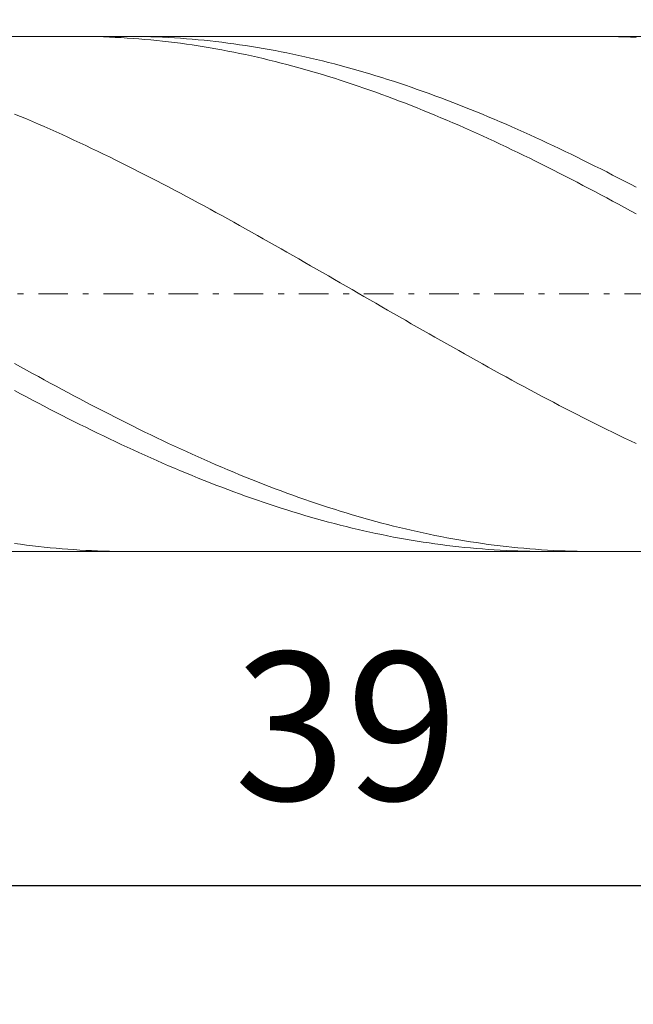
# Model space of a CAD drawing. Units: millimetres. Extents: x -135 to 143, y -100 to 100.
# Drawn here: x -25 to -14, y -8 to 9 of the extents above; entities that cross this region are included whole.
import ezdxf

# ---------------------------------------------------------------- set-up
doc = ezdxf.new("R2010")
doc.units = ezdxf.units.MM
doc.header["$MEASUREMENT"] = 0
doc.linetypes.add('DASHDOT', pattern=[1, 0.5, -0.25, 0, -0.25])
doc.layers.get('0').update_dxf_attribs({"lineweight": 0})
doc.layers.add('Bemassung', color=7, linetype='Continuous', lineweight=0)
doc.layers.add('Geo', color=7, linetype='Continuous', lineweight=0)
doc.styles.get("Standard").update_dxf_attribs({"font": 'Arial'})
doc.dimstyles.new('BEM-ISBE', dxfattribs={"dimtxt": 2.5, "dimasz": 2.5, "dimexe": 1.25, "dimexo": 0.625, "dimtad": 1, "dimdec": 3, "dimzin": 0, "dimdsep": 46, "dimtxsty": 'Standard', "dimblk": 'VDDIM_DEFAULT', "dimcen": 0.09, "dimadec": 3, "dimazin": 0, "dimtol": 1, "dimtm": 1e-09, "dimtfac": 0.5, "dimtdec": 3, "dimtmove": 0, "dimatfit": 3, "dimfxl": 1, "dimtolj": 1, "dimtzin": 0, "dimarcsym": 0})

# ---------------------------------------------------------------- blocks, each defined once
blk = doc.blocks.new('VDDIM_DEFAULT')
at = {"linetype": 'Continuous'}
blk.add_hatch(color=0, dxfattribs=at).paths.add_polyline_path([(0, 0), (-1, -0.1665), (-1, 0.1665)], flags=0)
at = {"color": 0, "linetype": 'Continuous'}
blk.add_lwpolyline([(0, 0), (-1, -0.1665), (-1, 0.1665), (0, 0)], dxfattribs=at)
blk = doc.blocks.new('*D6')
at = {"layer": 'Bemassung', "color": 0, "lineweight": -2}
for p, q in [((-38.807, -7.897), (-38.807, 46.103)), ((5.193, 8.453), (5.193, 26.103)), ((-38.807, 24.103), (5.193, 24.103))]:
    blk.add_line(p, q, dxfattribs=at)
at = {"layer": 'Bemassung', "color": 0}
for p in [(5.193, 8.453), (-38.807, -7.897)]:
    blk.add_point(p, dxfattribs=at)
at = {"layer": 'Bemassung', "color": 0, "lineweight": -2, "xscale": 2.5, "yscale": 2.5, "zscale": 2.5, "rotation": 180}
blk.add_blockref('VDDIM_DEFAULT', (-38.807, 24.103), dxfattribs=at)
at = {"layer": 'Bemassung', "color": 0, "lineweight": -2, "xscale": 2.5, "yscale": 2.5, "zscale": 2.5}
blk.add_blockref('VDDIM_DEFAULT', (5.193, 24.103), dxfattribs=at)
at = {"layer": 'Bemassung', "color": 0, "insert": (-16.807, 24.769), "char_height": 2.5, "attachment_point": 8}
blk.add_mtext('44', dxfattribs=at)
blk = doc.blocks.new('*D7')
at = {"layer": 'Bemassung', "color": 0, "lineweight": -2}
for p, q in [((-38.807, -7.897), (-38.807, 46.103)), ((7.893, 9.103), (7.893, 31.103)), ((-38.807, 29.103), (7.893, 29.103))]:
    blk.add_line(p, q, dxfattribs=at)
at = {"layer": 'Bemassung', "color": 0}
for p in [(7.893, 9.103), (-38.807, -7.897)]:
    blk.add_point(p, dxfattribs=at)
at = {"layer": 'Bemassung', "color": 0, "lineweight": -2, "xscale": 2.5, "yscale": 2.5, "zscale": 2.5, "rotation": 180}
blk.add_blockref('VDDIM_DEFAULT', (-38.807, 29.103), dxfattribs=at)
at = {"layer": 'Bemassung', "color": 0, "lineweight": -2, "xscale": 2.5, "yscale": 2.5, "zscale": 2.5}
blk.add_blockref('VDDIM_DEFAULT', (7.893, 29.103), dxfattribs=at)
at = {"layer": 'Bemassung', "color": 0, "insert": (-15.457, 29.769), "char_height": 2.5, "attachment_point": 8}
blk.add_mtext('46.7', dxfattribs=at)
blk = doc.blocks.new('*D10')
at = {"layer": 'Bemassung', "color": 0, "lineweight": -2}
for p, q in [((-38.807, -7.897), (-38.807, 46.103)), ((0.193, -7.897), (0.193, -0.247)), ((0.193, -5.897), (-38.807, -5.897))]:
    blk.add_line(p, q, dxfattribs=at)
at = {"layer": 'Bemassung', "color": 0}
for p in [(-38.807, -7.897), (0.193, -7.897)]:
    blk.add_point(p, dxfattribs=at)
at = {"layer": 'Bemassung', "color": 0, "lineweight": -2, "xscale": 2.5, "yscale": 2.5, "zscale": 2.5, "rotation": 180}
blk.add_blockref('VDDIM_DEFAULT', (-38.807, -5.897), dxfattribs=at)
at = {"layer": 'Bemassung', "color": 0, "lineweight": -2, "xscale": 2.5, "yscale": 2.5, "zscale": 2.5}
blk.add_blockref('VDDIM_DEFAULT', (0.193, -5.897), dxfattribs=at)
at = {"layer": 'Bemassung', "color": 0, "insert": (-19.307, -5.231), "char_height": 2.5, "attachment_point": 8}
blk.add_mtext('39', dxfattribs=at)
blk = doc.blocks.new('*D11')
at = {"layer": 'Bemassung', "color": 0, "lineweight": -2}
for p, q in [((-38.807, -7.897), (-38.807, 46.103)), ((61.193, 8.603), (61.193, 46.103)), ((61.193, 44.103), (-38.807, 44.103))]:
    blk.add_line(p, q, dxfattribs=at)
at = {"layer": 'Bemassung', "color": 0}
for p in [(61.193, 8.603), (-38.807, -7.897)]:
    blk.add_point(p, dxfattribs=at)
at = {"layer": 'Bemassung', "color": 0, "lineweight": -2, "xscale": 2.5, "yscale": 2.5, "zscale": 2.5, "rotation": 180}
blk.add_blockref('VDDIM_DEFAULT', (-38.807, 44.103), dxfattribs=at)
at = {"layer": 'Bemassung', "color": 0, "lineweight": -2, "xscale": 2.5, "yscale": 2.5, "zscale": 2.5}
blk.add_blockref('VDDIM_DEFAULT', (61.193, 44.103), dxfattribs=at)
at = {"layer": 'Bemassung', "color": 0, "insert": (11.193, 44.769), "char_height": 2.5, "attachment_point": 8}
blk.add_mtext('100', dxfattribs=at)

msp = doc.modelspace()

# ---------------------------------------------------------------- linework, layer by layer
at = {"layer": 'Geo'}
for p, q in [((-37.2234, 8.4527), (0.1933, 8.4527)), ((-23.8642, 8.4527), (-23.8067, 8.4526)), ((-23.8067, 8.4526), (-23.7067, 8.4517)), ((-23.7067, 8.4517), (-23.6067, 8.4501)), ((-23.6067, 8.4501), (-23.5067, 8.4478)), ((-23.5067, 8.4478), (-23.4067, 8.4447)), ((-23.4067, 8.4447), (-23.3067, 8.4408)), ((-23.3067, 8.4408), (-23.2067, 8.4361)), ((-23.2067, 8.4361), (-23.1067, 8.4307)), ((-23.1067, 8.4307), (-23.0067, 8.4245)), ((-23.0266, 8.4527), (-23.0067, 8.4527)), ((-23.0067, 8.4527), (-22.9067, 8.4521)), ((-23.0067, 8.4245), (-22.9067, 8.4176)), ((-22.9067, 8.4521), (-22.8067, 8.4508)), ((-22.9067, 8.4176), (-22.8067, 8.4099)), ((-22.8067, 8.4508), (-22.7067, 8.4488)), ((-22.8067, 8.4099), (-22.7067, 8.4014)), ((-22.7067, 8.4488), (-22.6067, 8.4459)), ((-22.7067, 8.4014), (-22.6067, 8.3922)), ((-22.6067, 8.4459), (-22.5067, 8.4423)), ((-22.6067, 8.3922), (-22.5067, 8.3823)), ((-22.5067, 8.4423), (-22.4067, 8.438)), ((-22.5067, 8.3823), (-22.4067, 8.3715)), ((-22.4067, 8.438), (-22.3067, 8.4328)), ((-22.4067, 8.3715), (-22.3067, 8.3601)), ((-22.3067, 8.4328), (-22.2067, 8.427)), ((-22.3067, 8.3601), (-22.2067, 8.3478)), ((-22.2067, 8.427), (-22.1067, 8.4203)), ((-22.2067, 8.3478), (-22.1067, 8.3349)), ((-22.1067, 8.4203), (-22.0067, 8.4129)), ((-22.1067, 8.3349), (-22.0067, 8.3212)), ((-22.0067, 8.4129), (-21.9067, 8.4047)), ((-22.0067, 8.3212), (-21.9067, 8.3067)), ((-21.9067, 8.4047), (-21.8067, 8.3958)), ((-21.8067, 8.3958), (-21.7067, 8.3861)), ((-21.7067, 8.3861), (-21.6067, 8.3757)), ((-21.6067, 8.3757), (-21.5067, 8.3645)), ((-21.5067, 8.3645), (-21.4067, 8.3525)), ((-21.4067, 8.3525), (-21.3067, 8.3398)), ((-21.3067, 8.3398), (-21.2067, 8.3264)), ((-21.2067, 8.3264), (-21.1067, 8.3122)), ((-15.1366, 8.4527), (-15.1067, 8.4526)), ((-15.1067, 8.4526), (-15.0067, 8.452)), ((-15.0067, 8.452), (-14.9067, 8.4507)), ((-14.9067, 8.4507), (-14.8067, 8.4485)), ((-14.8067, 8.4485), (-14.7067, 8.4456)), ((-14.7067, 8.4456), (-14.6067, 8.4419)), ((-14.6067, 8.4419), (-14.5067, 8.4375)), ((-14.5067, 8.4375), (-14.4067, 8.4323)), ((-21.9067, 8.3067), (-21.8067, 8.2915)), ((-21.8067, 8.2915), (-21.7067, 8.2755)), ((-21.7067, 8.2755), (-21.6067, 8.2589)), ((-21.6067, 8.2589), (-21.5067, 8.2415)), ((-21.5067, 8.2415), (-21.4067, 8.2233)), ((-21.4067, 8.2233), (-21.3067, 8.2045)), ((-21.3067, 8.2045), (-21.2067, 8.1849)), ((-21.2067, 8.1849), (-21.1067, 8.1646)), ((-21.1067, 8.3122), (-21.0067, 8.2973)), ((-21.1067, 8.1646), (-21.0067, 8.1436)), ((-21.0067, 8.2973), (-20.9067, 8.2816)), ((-20.9067, 8.2816), (-20.8067, 8.2652)), ((-20.8067, 8.2652), (-20.7067, 8.2481)), ((-20.7067, 8.2481), (-20.6067, 8.2302)), ((-20.6067, 8.2302), (-20.5067, 8.2116)), ((-20.5067, 8.2116), (-20.4067, 8.1923)), ((-20.4067, 8.1923), (-20.3067, 8.1723)), ((-20.3067, 8.1723), (-20.2067, 8.1515)), ((-20.2067, 8.1515), (-20.1067, 8.1301)), ((-21.0067, 8.1436), (-20.9067, 8.1218)), ((-20.9067, 8.1218), (-20.8067, 8.0994)), ((-20.8067, 8.0994), (-20.7067, 8.0762)), ((-20.7067, 8.0762), (-20.6067, 8.0524)), ((-20.6067, 8.0524), (-20.5067, 8.0279)), ((-20.5067, 8.0279), (-20.4067, 8.0026)), ((-20.4067, 8.0026), (-20.3067, 7.9767)), ((-20.1067, 8.1301), (-20.0067, 8.1079)), ((-20.0067, 8.1079), (-19.9067, 8.085)), ((-19.9067, 8.085), (-19.8067, 8.0614)), ((-19.8067, 8.0614), (-19.7067, 8.0372)), ((-19.7067, 8.0372), (-19.6067, 8.0122)), ((-19.6067, 8.0122), (-19.5067, 7.9865)), ((-19.5067, 7.9865), (-19.4067, 7.9602)), ((-20.3067, 7.9767), (-20.2067, 7.9501)), ((-20.2067, 7.9501), (-20.1067, 7.9228)), ((-20.1067, 7.9228), (-20.0067, 7.8949)), ((-20.0067, 7.8949), (-19.9067, 7.8663)), ((-19.9067, 7.8663), (-19.8067, 7.837)), ((-19.8067, 7.837), (-19.7067, 7.8071)), ((-19.4067, 7.9602), (-19.3067, 7.9332)), ((-19.3067, 7.9332), (-19.2067, 7.9055)), ((-19.2067, 7.9055), (-19.1067, 7.8771)), ((-19.1067, 7.8771), (-19.0067, 7.8481)), ((-19.0067, 7.8481), (-18.9067, 7.8184)), ((-18.9067, 7.8184), (-18.8067, 7.788)), ((-19.7067, 7.8071), (-19.6067, 7.7765)), ((-19.6067, 7.7765), (-19.5067, 7.7452)), ((-19.5067, 7.7452), (-19.4067, 7.7133)), ((-19.4067, 7.7133), (-19.3067, 7.6808)), ((-19.3067, 7.6808), (-19.2067, 7.6477)), ((-18.8067, 7.788), (-18.7067, 7.757)), ((-18.7067, 7.757), (-18.6067, 7.7254)), ((-18.6067, 7.7254), (-18.5067, 7.6931)), ((-18.5067, 7.6931), (-18.4067, 7.6602)), ((-18.4067, 7.6602), (-18.3067, 7.6267)), ((-19.2067, 7.6477), (-19.1067, 7.6139)), ((-19.1067, 7.6139), (-19.0067, 7.5795)), ((-19.0067, 7.5795), (-18.9067, 7.5445)), ((-18.9067, 7.5445), (-18.8067, 7.5089)), ((-18.8067, 7.5089), (-18.7067, 7.4727)), ((-18.3067, 7.6267), (-18.2067, 7.5925)), ((-18.2067, 7.5925), (-18.1067, 7.5577)), ((-18.1067, 7.5577), (-18.0067, 7.5224)), ((-18.0067, 7.5224), (-17.9067, 7.4864)), ((-17.9067, 7.4864), (-17.8067, 7.4498)), ((-18.7067, 7.4727), (-18.6067, 7.4359)), ((-18.6067, 7.4359), (-18.5067, 7.3985)), ((-18.5067, 7.3985), (-18.4067, 7.3605)), ((-18.4067, 7.3605), (-18.3067, 7.322)), ((-18.3067, 7.322), (-18.2067, 7.2829)), ((-17.8067, 7.4498), (-17.7067, 7.4126)), ((-17.7067, 7.4126), (-17.6067, 7.3749)), ((-17.6067, 7.3749), (-17.5067, 7.3366)), ((-17.5067, 7.3366), (-17.4067, 7.2977)), ((-18.2067, 7.2829), (-18.1067, 7.2432)), ((-18.1067, 7.2432), (-18.0067, 7.203)), ((-18.0067, 7.203), (-17.9067, 7.1622)), ((-17.9067, 7.1622), (-17.8067, 7.1209)), ((-17.4067, 7.2977), (-17.3067, 7.2582)), ((-17.3067, 7.2582), (-17.2067, 7.2182)), ((-17.2067, 7.2182), (-17.1067, 7.1776)), ((-17.1067, 7.1776), (-17.0067, 7.1365)), ((-24.9067, 7.1406), (-24.8067, 7.099)), ((-24.8067, 7.099), (-24.7067, 7.0569)), ((-24.7067, 7.0569), (-24.6067, 7.0143)), ((-24.6067, 7.0143), (-24.5067, 6.9711)), ((-17.8067, 7.1209), (-17.7067, 7.0791)), ((-17.7067, 7.0791), (-17.6067, 7.0367)), ((-17.6067, 7.0367), (-17.5067, 6.9938)), ((-17.5067, 6.9938), (-17.4067, 6.9504)), ((-17.0067, 7.1365), (-16.9067, 7.0949)), ((-16.9067, 7.0949), (-16.8067, 7.0527)), ((-16.8067, 7.0527), (-16.7067, 7.01)), ((-16.7067, 7.01), (-16.6067, 6.9668)), ((-24.5067, 6.9711), (-24.4067, 6.9275)), ((-24.4067, 6.9275), (-24.3067, 6.8833)), ((-24.3067, 6.8833), (-24.2067, 6.8387)), ((-24.2067, 6.8387), (-24.1067, 6.7936)), ((-17.4067, 6.9504), (-17.3067, 6.9065)), ((-17.3067, 6.9065), (-17.2067, 6.8621)), ((-17.2067, 6.8621), (-17.1067, 6.8173)), ((-16.6067, 6.9668), (-16.5067, 6.9231)), ((-16.5067, 6.9231), (-16.4067, 6.8789)), ((-16.4067, 6.8789), (-16.3067, 6.8342)), ((-16.3067, 6.8342), (-16.2067, 6.789)), ((-24.1067, 6.7936), (-24.0067, 6.748)), ((-24.0067, 6.748), (-23.9067, 6.7019)), ((-23.9067, 6.7019), (-23.8067, 6.6554)), ((-23.8067, 6.6554), (-23.7067, 6.6084)), ((-17.1067, 6.8173), (-17.0067, 6.7719)), ((-17.0067, 6.7719), (-16.9067, 6.7261)), ((-16.9067, 6.7261), (-16.8067, 6.6798)), ((-16.8067, 6.6798), (-16.7067, 6.6331)), ((-16.2067, 6.789), (-16.1067, 6.7434)), ((-16.1067, 6.7434), (-16.0067, 6.6973)), ((-16.0067, 6.6973), (-15.9067, 6.6507)), ((-23.7067, 6.6084), (-23.6067, 6.561)), ((-23.6067, 6.561), (-23.5067, 6.5131)), ((-23.5067, 6.5131), (-23.4067, 6.4649)), ((-16.7067, 6.6331), (-16.6067, 6.5859)), ((-16.6067, 6.5859), (-16.5067, 6.5383)), ((-16.5067, 6.5383), (-16.4067, 6.4902)), ((-16.4067, 6.4902), (-16.3067, 6.4418)), ((-15.9067, 6.6507), (-15.8067, 6.6037)), ((-15.8067, 6.6037), (-15.7067, 6.5562)), ((-15.7067, 6.5562), (-15.6067, 6.5083)), ((-15.6067, 6.5083), (-15.5067, 6.46)), ((-23.4067, 6.4649), (-23.3067, 6.4162)), ((-23.3067, 6.4162), (-23.2067, 6.3671)), ((-23.2067, 6.3671), (-23.1067, 6.3176)), ((-16.3067, 6.4418), (-16.2067, 6.3929)), ((-16.2067, 6.3929), (-16.1067, 6.3436)), ((-16.1067, 6.3436), (-16.0067, 6.2939)), ((-15.5067, 6.46), (-15.4067, 6.4113)), ((-15.4067, 6.4113), (-15.3067, 6.3622)), ((-15.3067, 6.3622), (-15.2067, 6.3126)), ((-23.1067, 6.3176), (-23.0067, 6.2677)), ((-23.0067, 6.2677), (-22.9067, 6.2174)), ((-22.9067, 6.2174), (-22.8067, 6.1668)), ((-22.8067, 6.1668), (-22.7067, 6.1158)), ((-16.0067, 6.2939), (-15.9067, 6.2438)), ((-15.9067, 6.2438), (-15.8067, 6.1934)), ((-15.8067, 6.1934), (-15.7067, 6.1426)), ((-15.2067, 6.3126), (-15.1067, 6.2627)), ((-15.1067, 6.2627), (-15.0067, 6.2124)), ((-15.0067, 6.2124), (-14.9067, 6.1617)), ((-14.9067, 6.1617), (-14.8067, 6.1107)), ((-22.7067, 6.1158), (-22.6067, 6.0644)), ((-22.6067, 6.0644), (-22.5067, 6.0127)), ((-22.5067, 6.0127), (-22.4067, 5.9607)), ((-15.7067, 6.1426), (-15.6067, 6.0914)), ((-15.6067, 6.0914), (-15.5067, 6.0399)), ((-15.5067, 6.0399), (-15.4067, 5.988)), ((-15.4067, 5.988), (-15.3067, 5.9358)), ((-14.8067, 6.1107), (-14.7067, 6.0593)), ((-14.7067, 6.0593), (-14.6067, 6.0076)), ((-14.6067, 6.0076), (-14.5067, 5.9555)), ((-22.4067, 5.9607), (-22.3067, 5.9083)), ((-22.3067, 5.9083), (-22.2067, 5.8557)), ((-22.2067, 5.8557), (-22.1067, 5.8027)), ((-15.3067, 5.9358), (-15.2067, 5.8833)), ((-15.2067, 5.8833), (-15.1067, 5.8305)), ((-15.1067, 5.8305), (-15.0067, 5.7774)), ((-14.5067, 5.9555), (-14.4067, 5.9031)), ((-22.1067, 5.8027), (-22.0067, 5.7494)), ((-22.0067, 5.7494), (-21.9067, 5.6958)), ((-21.9067, 5.6958), (-21.8067, 5.6419)), ((-15.0067, 5.7774), (-14.9067, 5.7239)), ((-14.9067, 5.7239), (-14.8067, 5.6702)), ((-14.8067, 5.6702), (-14.7067, 5.6162)), ((-21.8067, 5.6419), (-21.7067, 5.5878)), ((-21.7067, 5.5878), (-21.6067, 5.5334)), ((-21.6067, 5.5334), (-21.5067, 5.4787)), ((-14.7067, 5.6162), (-14.6067, 5.562)), ((-14.6067, 5.562), (-14.5067, 5.5074)), ((-14.5067, 5.5074), (-14.4067, 5.4527)), ((-21.5067, 5.4787), (-21.4067, 5.4239)), ((-21.4067, 5.4239), (-21.3067, 5.3687)), ((-21.3067, 5.3687), (-21.2067, 5.3134)), ((-21.2067, 5.3134), (-21.1067, 5.2578)), ((-21.1067, 5.2578), (-21.0067, 5.2021)), ((-21.0067, 5.2021), (-20.9067, 5.1461)), ((-20.9067, 5.1461), (-20.8067, 5.09)), ((-20.8067, 5.09), (-20.7067, 5.0337)), ((-20.7067, 5.0337), (-20.6067, 4.9772)), ((-20.6067, 4.9772), (-20.5067, 4.9206)), ((-20.5067, 4.9206), (-20.4067, 4.8638)), ((-20.4067, 4.8638), (-20.3067, 4.8069)), ((-20.3067, 4.8069), (-20.2067, 4.7498)), ((-20.2067, 4.7498), (-20.1067, 4.6927)), ((-20.1067, 4.6927), (-20.0067, 4.6354)), ((-20.0067, 4.6354), (-19.9067, 4.5781)), ((-19.9067, 4.5781), (-19.8067, 4.5207)), ((-19.8067, 4.5207), (-19.7067, 4.4632)), ((-19.7067, 4.4632), (-19.6067, 4.4056)), ((-19.6067, 4.4056), (-19.5067, 4.348)), ((-19.5067, 4.348), (-19.4067, 4.2903)), ((-19.4067, 4.2903), (-19.3067, 4.2326)), ((-19.3067, 4.2326), (-19.2067, 4.1749)), ((-19.2067, 4.1749), (-19.1067, 4.1172)), ((-19.1067, 4.1172), (-19.0067, 4.0594)), ((-19.0067, 4.0594), (-18.9067, 4.0017)), ((-18.9067, 4.0017), (-18.8067, 3.944)), ((-18.8067, 3.944), (-18.7067, 3.8863)), ((-18.7067, 3.8863), (-18.6067, 3.8287)), ((-18.6067, 3.8287), (-18.5067, 3.7711)), ((-18.5067, 3.7711), (-18.4067, 3.7135)), ((-18.4067, 3.7135), (-18.3067, 3.6561)), ((-18.3067, 3.6561), (-18.2067, 3.5987)), ((-18.2067, 3.5987), (-18.1067, 3.5414)), ((-18.1067, 3.5414), (-18.0067, 3.4842)), ((-18.0067, 3.4842), (-17.9067, 3.4271)), ((-17.9067, 3.4271), (-17.8067, 3.3701)), ((-17.8067, 3.3701), (-17.7067, 3.3133)), ((-17.7067, 3.3133), (-17.6067, 3.2566)), ((-17.6067, 3.2566), (-17.5067, 3.2)), ((-17.5067, 3.2), (-17.4067, 3.1436)), ((-17.4067, 3.1436), (-17.3067, 3.0874)), ((-17.3067, 3.0874), (-17.2067, 3.0313)), ((-17.2067, 3.0313), (-17.1067, 2.9755)), ((-24.9067, 2.9253), (-24.8067, 2.8699)), ((-24.8067, 2.8699), (-24.7067, 2.8146)), ((-17.1067, 2.9755), (-17.0067, 2.9198)), ((-17.0067, 2.9198), (-16.9067, 2.8644)), ((-16.9067, 2.8644), (-16.8067, 2.8091)), ((-24.7067, 2.8146), (-24.6067, 2.7596)), ((-24.6067, 2.7596), (-24.5067, 2.7048)), ((-24.5067, 2.7048), (-24.4067, 2.6502)), ((-16.8067, 2.8091), (-16.7067, 2.7541)), ((-16.7067, 2.7541), (-16.6067, 2.6993)), ((-16.6067, 2.6993), (-16.5067, 2.6448)), ((-24.4067, 2.6502), (-24.3067, 2.596)), ((-24.3067, 2.596), (-24.2067, 2.5419)), ((-24.2067, 2.5419), (-24.1067, 2.4882)), ((-16.5067, 2.6448), (-16.4067, 2.5906)), ((-16.4067, 2.5906), (-16.3067, 2.5366)), ((-16.3067, 2.5366), (-16.2067, 2.4828)), ((-24.9067, 2.468), (-24.8067, 2.4147)), ((-24.8067, 2.4147), (-24.7067, 2.3616)), ((-24.7067, 2.3616), (-24.6067, 2.3089)), ((-24.1067, 2.4882), (-24.0067, 2.4347)), ((-24.0067, 2.4347), (-23.9067, 2.3815)), ((-23.9067, 2.3815), (-23.8067, 2.3287)), ((-23.8067, 2.3287), (-23.7067, 2.2761)), ((-16.2067, 2.4828), (-16.1067, 2.4294)), ((-16.1067, 2.4294), (-16.0067, 2.3762)), ((-16.0067, 2.3762), (-15.9067, 2.3234)), ((-24.6067, 2.3089), (-24.5067, 2.2564)), ((-24.5067, 2.2564), (-24.4067, 2.2043)), ((-24.4067, 2.2043), (-24.3067, 2.1525)), ((-23.7067, 2.2761), (-23.6067, 2.2239)), ((-23.6067, 2.2239), (-23.5067, 2.172)), ((-23.5067, 2.172), (-23.4067, 2.1204)), ((-15.9067, 2.3234), (-15.8067, 2.2709)), ((-15.8067, 2.2709), (-15.7067, 2.2187)), ((-15.7067, 2.2187), (-15.6067, 2.1668)), ((-15.6067, 2.1668), (-15.5067, 2.1153)), ((-24.3067, 2.1525), (-24.2067, 2.1011)), ((-24.2067, 2.1011), (-24.1067, 2.05)), ((-24.1067, 2.05), (-24.0067, 1.9993)), ((-24.0067, 1.9993), (-23.9067, 1.949)), ((-23.4067, 2.1204), (-23.3067, 2.0692)), ((-23.3067, 2.0692), (-23.2067, 2.0183)), ((-23.2067, 2.0183), (-23.1067, 1.9678)), ((-15.5067, 2.1153), (-15.4067, 2.0641)), ((-15.4067, 2.0641), (-15.3067, 2.0133)), ((-15.3067, 2.0133), (-15.2067, 1.9628)), ((-23.9067, 1.949), (-23.8067, 1.899)), ((-23.8067, 1.899), (-23.7067, 1.8494)), ((-23.7067, 1.8494), (-23.6067, 1.8002)), ((-23.1067, 1.9678), (-23.0067, 1.9177)), ((-23.0067, 1.9177), (-22.9067, 1.868)), ((-22.9067, 1.868), (-22.8067, 1.8187)), ((-15.2067, 1.9628), (-15.1067, 1.9127)), ((-15.1067, 1.9127), (-15.0067, 1.8631)), ((-15.0067, 1.8631), (-14.9067, 1.8138)), ((-23.6067, 1.8002), (-23.5067, 1.7514)), ((-23.5067, 1.7514), (-23.4067, 1.7031)), ((-23.4067, 1.7031), (-23.3067, 1.6551)), ((-22.8067, 1.8187), (-22.7067, 1.7697)), ((-22.7067, 1.7697), (-22.6067, 1.7212)), ((-22.6067, 1.7212), (-22.5067, 1.6731)), ((-22.5067, 1.6731), (-22.4067, 1.6254)), ((-14.9067, 1.8138), (-14.8067, 1.7649)), ((-14.8067, 1.7649), (-14.7067, 1.7164)), ((-14.7067, 1.7164), (-14.6067, 1.6683)), ((-14.6067, 1.6683), (-14.5067, 1.6207)), ((-23.3067, 1.6551), (-23.2067, 1.6076)), ((-23.2067, 1.6076), (-23.1067, 1.5605)), ((-23.1067, 1.5605), (-23.0067, 1.5139)), ((-23.0067, 1.5139), (-22.9067, 1.4677)), ((-22.4067, 1.6254), (-22.3067, 1.5782)), ((-22.3067, 1.5782), (-22.2067, 1.5314)), ((-22.2067, 1.5314), (-22.1067, 1.485)), ((-14.5067, 1.6207), (-14.4067, 1.5735)), ((-22.9067, 1.4677), (-22.8067, 1.422)), ((-22.8067, 1.422), (-22.7067, 1.3768)), ((-22.7067, 1.3768), (-22.6067, 1.3321)), ((-22.6067, 1.3321), (-22.5067, 1.2878)), ((-22.1067, 1.485), (-22.0067, 1.4392)), ((-22.0067, 1.4392), (-21.9067, 1.3938)), ((-21.9067, 1.3938), (-21.8067, 1.3488)), ((-21.8067, 1.3488), (-21.7067, 1.3044)), ((-22.5067, 1.2878), (-22.4067, 1.244)), ((-22.4067, 1.244), (-22.3067, 1.2008)), ((-22.3067, 1.2008), (-22.2067, 1.158)), ((-21.7067, 1.3044), (-21.6067, 1.2604)), ((-21.6067, 1.2604), (-21.5067, 1.217)), ((-21.5067, 1.217), (-21.4067, 1.174)), ((-21.4067, 1.174), (-21.3067, 1.1316)), ((-22.2067, 1.158), (-22.1067, 1.1158)), ((-22.1067, 1.1158), (-22.0067, 1.0741)), ((-22.0067, 1.0741), (-21.9067, 1.0329)), ((-21.9067, 1.0329), (-21.8067, 0.9923)), ((-21.3067, 1.1316), (-21.2067, 1.0897)), ((-21.2067, 1.0897), (-21.1067, 1.0483)), ((-21.1067, 1.0483), (-21.0067, 1.0075)), ((-21.0067, 1.0075), (-20.9067, 0.9672)), ((-21.8067, 0.9923), (-21.7067, 0.9522)), ((-21.7067, 0.9522), (-21.6067, 0.9126)), ((-21.6067, 0.9126), (-21.5067, 0.8737)), ((-21.5067, 0.8737), (-21.4067, 0.8353)), ((-21.4067, 0.8353), (-21.3067, 0.7974)), ((-20.9067, 0.9672), (-20.8067, 0.9274)), ((-20.8067, 0.9274), (-20.7067, 0.8882)), ((-20.7067, 0.8882), (-20.6067, 0.8496)), ((-20.6067, 0.8496), (-20.5067, 0.8116)), ((-21.3067, 0.7974), (-21.2067, 0.7602)), ((-21.2067, 0.7602), (-21.1067, 0.7235)), ((-21.1067, 0.7235), (-21.0067, 0.6875)), ((-21.0067, 0.6875), (-20.9067, 0.652)), ((-20.5067, 0.8116), (-20.4067, 0.7741)), ((-20.4067, 0.7741), (-20.3067, 0.7373)), ((-20.3067, 0.7373), (-20.2067, 0.701)), ((-20.2067, 0.701), (-20.1067, 0.6653)), ((-20.1067, 0.6653), (-20.0067, 0.6302)), ((-20.9067, 0.652), (-20.8067, 0.6172)), ((-20.8067, 0.6172), (-20.7067, 0.5829)), ((-20.7067, 0.5829), (-20.6067, 0.5493)), ((-20.6067, 0.5493), (-20.5067, 0.5163)), ((-20.5067, 0.5163), (-20.4067, 0.484)), ((-20.0067, 0.6302), (-19.9067, 0.5957)), ((-19.9067, 0.5957), (-19.8067, 0.5619)), ((-19.8067, 0.5619), (-19.7067, 0.5287)), ((-19.7067, 0.5287), (-19.6067, 0.4961)), ((-20.4067, 0.484), (-20.3067, 0.4523)), ((-20.3067, 0.4523), (-20.2067, 0.4212)), ((-20.2067, 0.4212), (-20.1067, 0.3908)), ((-20.1067, 0.3908), (-20.0067, 0.361)), ((-20.0067, 0.361), (-19.9067, 0.3319)), ((-19.6067, 0.4961), (-19.5067, 0.4641)), ((-19.5067, 0.4641), (-19.4067, 0.4328)), ((-19.4067, 0.4328), (-19.3067, 0.4021)), ((-19.3067, 0.4021), (-19.2067, 0.3721)), ((-19.2067, 0.3721), (-19.1067, 0.3427)), ((-19.1067, 0.3427), (-19.0067, 0.314)), ((-19.9067, 0.3319), (-19.8067, 0.3034)), ((-19.8067, 0.3034), (-19.7067, 0.2756)), ((-19.7067, 0.2756), (-19.6067, 0.2485)), ((-19.6067, 0.2485), (-19.5067, 0.2221)), ((-19.5067, 0.2221), (-19.4067, 0.1963)), ((-19.4067, 0.1963), (-19.3067, 0.1713)), ((-19.3067, 0.1713), (-19.2067, 0.1469)), ((-19.0067, 0.314), (-18.9067, 0.286)), ((-18.9067, 0.286), (-18.8067, 0.2586)), ((-18.8067, 0.2586), (-18.7067, 0.2319)), ((-18.7067, 0.2319), (-18.6067, 0.2059)), ((-18.6067, 0.2059), (-18.5067, 0.1806)), ((-18.5067, 0.1806), (-18.4067, 0.156)), ((-19.2067, 0.1469), (-19.1067, 0.1233)), ((-19.1067, 0.1233), (-19.0067, 0.1003)), ((-19.0067, 0.1003), (-18.9067, 0.078)), ((-18.9067, 0.078), (-18.8067, 0.0565)), ((-18.8067, 0.0565), (-18.7067, 0.0356)), ((-18.7067, 0.0356), (-18.6067, 0.0155)), ((-18.6067, 0.0155), (-18.5067, -0.0039)), ((-18.4067, 0.156), (-18.3067, 0.1321)), ((-18.3067, 0.1321), (-18.2067, 0.1088)), ((-18.2067, 0.1088), (-18.1067, 0.0863)), ((-18.1067, 0.0863), (-18.0067, 0.0645)), ((-18.0067, 0.0645), (-17.9067, 0.0434)), ((-17.9067, 0.0434), (-17.8067, 0.023)), ((-17.8067, 0.023), (-17.7067, 0.0033)), ((-17.7067, 0.0033), (-17.6067, -0.0156)), ((-24.9067, -0.1126), (-24.8067, -0.1265)), ((-24.8067, -0.1265), (-24.7067, -0.1396)), ((-24.7067, -0.1396), (-24.6067, -0.152)), ((-24.6067, -0.152), (-24.5067, -0.1637)), ((-24.5067, -0.1637), (-24.4067, -0.1745)), ((-18.5067, -0.0039), (-18.4067, -0.0226)), ((-18.4067, -0.0226), (-18.3067, -0.0405)), ((-18.3067, -0.0405), (-18.2067, -0.0578)), ((-18.2067, -0.0578), (-18.1067, -0.0742)), ((-18.1067, -0.0742), (-18.0067, -0.09)), ((-18.0067, -0.09), (-17.9067, -0.105)), ((-17.9067, -0.105), (-17.8067, -0.1193)), ((-17.8067, -0.1193), (-17.7067, -0.1328)), ((-17.7067, -0.1328), (-17.6067, -0.1456)), ((-17.6067, -0.0156), (-17.5067, -0.0339)), ((-17.6067, -0.1456), (-17.5067, -0.1576)), ((-17.5067, -0.0339), (-17.4067, -0.0514)), ((-17.5067, -0.1576), (-17.4067, -0.1689)), ((-17.4067, -0.0514), (-17.3067, -0.0681)), ((-17.3067, -0.0681), (-17.2067, -0.0842)), ((-17.2067, -0.0842), (-17.1067, -0.0995)), ((-17.1067, -0.0995), (-17.0067, -0.114)), ((-17.0067, -0.114), (-16.9067, -0.1278)), ((-16.9067, -0.1278), (-16.8067, -0.1409)), ((-16.8067, -0.1409), (-16.7067, -0.1532)), ((-16.7067, -0.1532), (-16.6067, -0.1648)), ((-16.6067, -0.1648), (-16.5067, -0.1756)), ((-37.2234, -0.2473), (0.1933, -0.2473)), ((-24.4067, -0.1745), (-24.3067, -0.1847)), ((-24.3067, -0.1847), (-24.2067, -0.1941)), ((-24.2067, -0.1941), (-24.1067, -0.2027)), ((-24.1067, -0.2027), (-24.0067, -0.2106)), ((-24.0067, -0.2106), (-23.9067, -0.2177)), ((-23.9067, -0.2177), (-23.8067, -0.224)), ((-23.8067, -0.224), (-23.7067, -0.2296)), ((-23.7067, -0.2296), (-23.6067, -0.2344)), ((-23.6067, -0.2344), (-23.5067, -0.2385)), ((-23.5067, -0.2385), (-23.4067, -0.2418)), ((-23.4067, -0.2418), (-23.3067, -0.2443)), ((-23.3067, -0.2443), (-23.2067, -0.2461)), ((-23.2067, -0.2461), (-23.1067, -0.2471)), ((-23.1067, -0.2471), (-23.0266, -0.2473)), ((-17.4067, -0.1689), (-17.3067, -0.1795)), ((-17.3067, -0.1795), (-17.2067, -0.1892)), ((-17.2067, -0.1892), (-17.1067, -0.1983)), ((-17.1067, -0.1983), (-17.0067, -0.2065)), ((-17.0067, -0.2065), (-16.9067, -0.214)), ((-16.9067, -0.214), (-16.8067, -0.2208)), ((-16.8067, -0.2208), (-16.7067, -0.2268)), ((-16.7067, -0.2268), (-16.6067, -0.232)), ((-16.6067, -0.232), (-16.5067, -0.2365)), ((-16.5067, -0.1756), (-16.4067, -0.1857)), ((-16.5067, -0.2365), (-16.4067, -0.2402)), ((-16.4067, -0.1857), (-16.3067, -0.195)), ((-16.4067, -0.2402), (-16.3067, -0.2431)), ((-16.3067, -0.195), (-16.2067, -0.2035)), ((-16.3067, -0.2431), (-16.2067, -0.2452)), ((-16.2067, -0.2035), (-16.1067, -0.2113)), ((-16.2067, -0.2452), (-16.1067, -0.2466)), ((-16.1067, -0.2113), (-16.0067, -0.2183)), ((-16.1067, -0.2466), (-16.0067, -0.2473)), ((-16.0067, -0.2183), (-15.9067, -0.2246)), ((-16.0067, -0.2473), (-15.9742, -0.2473)), ((-15.9067, -0.2246), (-15.8067, -0.2301)), ((-15.8067, -0.2301), (-15.7067, -0.2349)), ((-15.7067, -0.2349), (-15.6067, -0.2389)), ((-15.6067, -0.2389), (-15.5067, -0.2421)), ((-15.5067, -0.2421), (-15.4067, -0.2445)), ((-15.4067, -0.2445), (-15.3067, -0.2462)), ((-15.3067, -0.2462), (-15.2067, -0.2471)), ((-15.2067, -0.2471), (-15.1366, -0.2473))]:
    msp.add_line(p, q, dxfattribs=at)
at = {"layer": 'Geo', "linetype": 'Dashdot'}
msp.add_line((-38.8067, 4.1027), (61.1933, 4.1027), dxfattribs=at)

# ---------------------------------------------------------------- dimensions: what is measured, and where the dimension line sits
at = {"layer": 'Bemassung'}
for base, p1, p2, text, picture, middle in [((-38.8067, 44.1027), (61.1933, 8.6027), (-38.8067, -7.8973), '100', '*D11', (11.1933, 44.7694)), ((5.1933, 24.1027), (-38.8067, -7.8973), (5.1933, 8.4527), '44', '*D6', (-16.8067, 24.7694)), ((7.8933, 29.1027), (-38.8067, -7.8973), (7.8933, 9.1027), '46.7', '*D7', (-15.4567, 29.7694)), ((-38.8067, -5.8973), (0.1933, -7.8973), (-38.8067, -7.8973), '39', '*D10', (-19.3067, -5.2306))]:
    dim = msp.add_linear_dim(base=base, p1=p1, p2=p2, text=text, dimstyle='BEM-ISBE', override={"dimgap": 0.625, "dimlfac": 1, "dimzin": 8, "dimtol": 0, "dimlim": 0, "dimtzin": 8}, dxfattribs=at)
    dim.commit()
    dim.dimension.update_dxf_attribs({"geometry": picture, "text_midpoint": middle})

doc.saveas('drawing.dxf')
